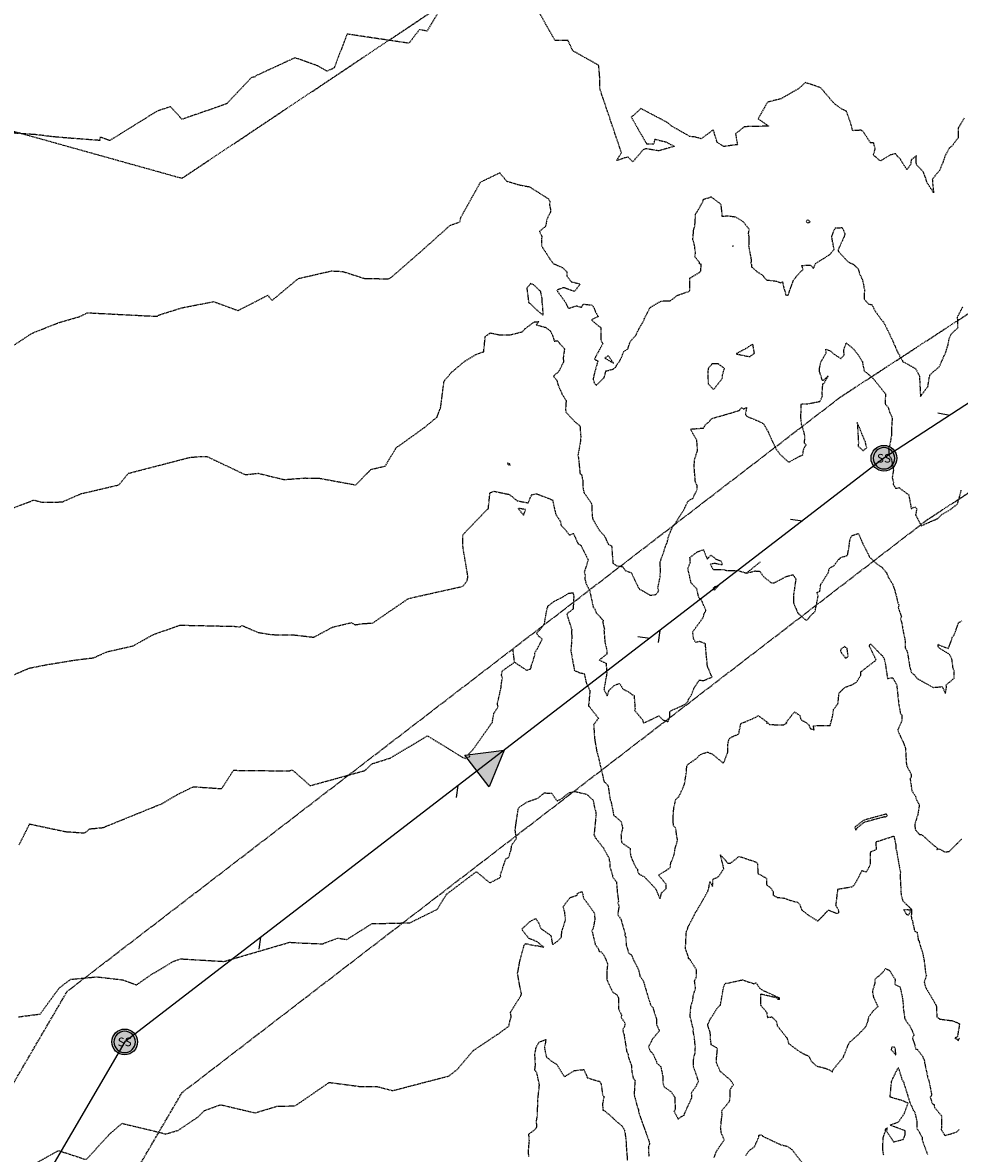
# Model space of a CAD drawing. Units: feet. Extents: x 2028458 to 2030912, y 13712247 to 13716932.
# Drawn here: x 2029661 to 2029880, y 13715269 to 13715532 of the extents above; entities that cross this region are included whole.
import ezdxf
from ezdxf.enums import TextEntityAlignment as Align

# ---------------------------------------------------------------- set-up
doc = ezdxf.new("R2010")
doc.units = ezdxf.units.FT
doc.header["$MEASUREMENT"] = 0
doc.linetypes.add('HIDDEN2', pattern=[0.1875, 0.125, -0.0625])
doc.linetypes.add('MP30004$0$HIDDEN', pattern=[0.375, 0.25, -0.125])
for name, color, linetype in [('CE-TOPO-MAJR', 37, 'HIDDEN2'), ('CE-TOPO-MINR', 39, 'HIDDEN2'), ('MP30004$0$CP-SSWR-ESMT-3M-4', 253, 'MP30004$0$HIDDEN'), ('MP30004$0$CP-SSWR-FLOW', 7, 'Continuous'), ('MP30004$0$CP-SSWR-FLOW-3M-4', 2, 'Continuous'), ('MP30004$0$CP-SSWR-LATL-3M-4', 3, 'Continuous'), ('MP30004$0$CP-SSWR-MHOL-3M-4', 1, 'Continuous'), ('MP30004$0$CP-SSWR-PIPE-08-3M-4', 6, 'Continuous'), ('MP30004$0$CP-STRM-ESMT-3M-4', 253, 'MP30004$0$HIDDEN')]:
    doc.layers.add(name, color=color, linetype=linetype)
doc.styles.add('MP30004$0$L60', font='Simplex.shx', dxfattribs={"height": 0.06})

# ---------------------------------------------------------------- blocks, each defined once
blk = doc.blocks.new('MP30004$0$SS FLOW 3M-4')
at = {"layer": 'MP30004$0$CP-SSWR-FLOW-3M-4'}
blk.add_hatch(color=256, dxfattribs=at).paths.add_polyline_path([(-0.1607, -0.0928), (0, 0), (-0.1607, 0.0928)])
at = {"layer": 'MP30004$0$CP-SSWR-FLOW-3M-4', "flags": 128}
blk.add_lwpolyline([(-0.1607, -0.0928), (0, 0), (-0.1607, 0.0928)], close=True, dxfattribs=at)
blk = doc.blocks.new('MP30004$0$SWR MH 3M-4')
at = {"layer": 'MP30004$0$CP-SSWR-MHOL-3M-4'}
h = blk.add_hatch(color=254, dxfattribs=at)
h.dxf.hatch_style = 1
edge = h.paths.add_edge_path()
edge.add_arc((0, 0), 3, 0, 360)
blk.add_circle((0, 0), 3, dxfattribs=at)
for start, end in [(90, 270), (270, 90)]:
    blk.add_arc((0, 0), 2.5, start, end, dxfattribs=at)
at = {"layer": 'MP30004$0$CP-SSWR-MHOL-3M-4', "style": 'MP30004$0$L60'}
blk.add_text('SS', height=2, dxfattribs=at).set_placement((0, 0), align=Align.MIDDLE_CENTER)

msp = doc.modelspace()

# ---------------------------------------------------------------- linework, layer by layer
at = {"layer": 'CE-TOPO-MAJR', "color": 37, "linetype": 'HIDDEN2', "lineweight": -3}
for points, elevation in [([(2029759.2, 13715536.58), (2029755.55, 13715530.52), (2029753.8, 13715530.86), (2029751.35, 13715527.68), (2029736.94, 13715529.82), (2029733.92, 13715521.93), (2029732.28, 13715521.17), (2029730.05, 13715522.44), (2029724.81, 13715524.3), (2029716.75, 13715520.59), (2029715.79, 13715520.14), (2029715.51, 13715519.84), (2029714.67, 13715519.7), (2029708.89, 13715513.58), (2029702.39, 13715511.31), (2029698.48, 13715509.98), (2029695.79, 13715512.91), (2029692.62, 13715511.84), (2029681.63, 13715505.01), (2029679.39, 13715505.81), (2029679.31, 13715505.04), (2029672.07, 13715505.58), (2029668.27, 13715505.91), (2029664.54, 13715506.38), (2029659.07, 13715506.75)], 970), ([(2029880.71, 13715510.22), (2029879.33, 13715507.99), (2029879.28, 13715505.61), (2029877.76, 13715503.63), (2029877.28, 13715503.33), (2029876.19, 13715501.35), (2029875.83, 13715500.18), (2029874.95, 13715498.01), (2029874.38, 13715497.41), (2029873.28, 13715495.94), (2029873.34, 13715495.01), (2029873.58, 13715492.86), (2029872.09, 13715495.16), (2029871.65, 13715496.52), (2029871.23, 13715497.67), (2029869.55, 13715499.42), (2029869.61, 13715499.56), (2029869.49, 13715500.02), (2029869.56, 13715501.49), (2029868.34, 13715500.51), (2029868.26, 13715499.46), (2029867.35, 13715498.22), (2029865.85, 13715500.65), (2029865, 13715501.5), (2029864.77, 13715501.96), (2029863.49, 13715501.64), (2029861.2, 13715500.26), (2029859.5, 13715501.67), (2029859.99, 13715503.02), (2029859.61, 13715504.51), (2029858.9, 13715504.45), (2029857.18, 13715507.1), (2029856.67, 13715507.42), (2029854.73, 13715507.32), (2029854.41, 13715508.61), (2029853.27, 13715511.86), (2029852.22, 13715512.35), (2029850.46, 13715513.58), (2029847.26, 13715517.34), (2029843.7, 13715518.53), (2029842.06, 13715517.07), (2029837.96, 13715514.72), (2029834.88, 13715513.96), (2029832.69, 13715510.1), (2029835.15, 13715508.37), (2029829.48, 13715508.24), (2029827.79, 13715506.86), (2029827.6, 13715506.75), (2029827.46, 13715506.47), (2029827.89, 13715504.06), (2029824.69, 13715503.63), (2029823.17, 13715504.59), (2029822.26, 13715507.52), (2029819.43, 13715505.43), (2029818.16, 13715505.8), (2029816.71, 13715506), (2029816.55, 13715506.13), (2029812.62, 13715508.33), (2029811.68, 13715509.15), (2029805.41, 13715512.46), (2029803.16, 13715510.47), (2029806.7, 13715504.28), (2029808.49, 13715504.24), (2029808.66, 13715505.34), (2029811.17, 13715504.71), (2029813.19, 13715503.66), (2029809.55, 13715502.62), (2029806.6, 13715503.1), (2029806, 13715502.96), (2029803.53, 13715500.09), (2029802.35, 13715501.21), (2029799.75, 13715500.35), (2029800.86, 13715502.2), (2029795.81, 13715517.13), (2029795.85, 13715519.15), (2029795.58, 13715522.53), (2029789.53, 13715525.93), (2029788.41, 13715528.31), (2029785.38, 13715528.33), (2029781.22, 13715535.71)], 970), ([(2029660.42, 13715300.87), (2029665.45, 13715301.52), (2029669.78, 13715307.45), (2029671.03, 13715308.48), (2029672.56, 13715309.6), (2029678.68, 13715310.18), (2029684.64, 13715309.49), (2029687.89, 13715308.31), (2029691.33, 13715310.7), (2029696.53, 13715313.82), (2029698.18, 13715314.37), (2029708.27, 13715313.77), (2029723.57, 13715318.24), (2029725.39, 13715318.11), (2029731.24, 13715317.86), (2029734.77, 13715319.21), (2029736.89, 13715318.88), (2029742.73, 13715322.57), (2029751.58, 13715322.77), (2029757.96, 13715325.93), (2029760.11, 13715329.42), (2029767.05, 13715334.68), (2029770.19, 13715332.08), (2029772.58, 13715333.31), (2029772.73, 13715333.57), (2029772.67, 13715333.85), (2029772.72, 13715334.09), (2029773.89, 13715337.59), (2029773.94, 13715337.7), (2029774.58, 13715337.99), (2029775.15, 13715339.8), (2029775.31, 13715340.92), (2029776.4, 13715342.41), (2029776.09, 13715344.41), (2029776.32, 13715345.93), (2029776.51, 13715347.25), (2029776.85, 13715349.44), (2029777.12, 13715349.75), (2029778.89, 13715350.92), (2029781.43, 13715351.84), (2029782.89, 13715353.02), (2029784.58, 13715352.99), (2029785.85, 13715351.16), (2029786.95, 13715351.69), (2029788.01, 13715352.61), (2029788.79, 13715353.09), (2029789.95, 13715353.38), (2029792.65, 13715352.74), (2029793.07, 13715352.47), (2029793.48, 13715352.05), (2029794.26, 13715351.36), (2029794.51, 13715350), (2029794.87, 13715348.54), (2029794.94, 13715348.07), (2029794.52, 13715343.75), (2029794.45, 13715343.29), (2029794.55, 13715343.1), (2029794.75, 13715342.59), (2029794.9, 13715342.46), (2029794.95, 13715342.44), (2029796.64, 13715340.2), (2029797.96, 13715337.85), (2029797.99, 13715337.2), (2029798.12, 13715337.07), (2029798.12, 13715335.96), (2029798.78, 13715333.76), (2029798.76, 13715333.55), (2029798.88, 13715333.36), (2029799.69, 13715332.31), (2029799.93, 13715329.47), (2029800.18, 13715327.73), (2029800.03, 13715327.36), (2029800.3, 13715326.74), (2029799.98, 13715324.67), (2029800.71, 13715323.65), (2029801.7, 13715320.25), (2029801.67, 13715319.83), (2029801.9, 13715319.36), (2029801.89, 13715318.81), (2029801.99, 13715317.55), (2029802.56, 13715315.67), (2029803.16, 13715315.34), (2029803.57, 13715314.33), (2029804.79, 13715311.94), (2029805.18, 13715310.36), (2029805.94, 13715309.23), (2029807.25, 13715304.87), (2029807.48, 13715304.17), (2029807.6, 13715303.74), (2029808.22, 13715302.94), (2029808.38, 13715302.32), (2029808.99, 13715300.37), (2029809.06, 13715299.01), (2029809.27, 13715298.59), (2029809.7, 13715297.61), (2029807.98, 13715295.55), (2029807.53, 13715294.53), (2029807.14, 13715293.88), (2029807.57, 13715292.86), (2029808.1, 13715292.42), (2029809.04, 13715290.4), (2029809.03, 13715290.14), (2029810.01, 13715289.28), (2029810.5, 13715286.94), (2029810.53, 13715285.39), (2029810.78, 13715284.54), (2029812.47, 13715283.38), (2029813.27, 13715282.11), (2029813.39, 13715279.21), (2029813.1, 13715278.93), (2029814.07, 13715277.06), (2029814.82, 13715277.61), (2029815.49, 13715277.96), (2029815.57, 13715278.32), (2029815.67, 13715278.57), (2029817.29, 13715282.11), (2029817.26, 13715282.68), (2029817.16, 13715283.15), (2029818.25, 13715284.7), (2029818.83, 13715285.87), (2029818.48, 13715286.88), (2029817.6, 13715289.34), (2029817.71, 13715291.46), (2029818.02, 13715292.38), (2029818.08, 13715293.78), (2029817.84, 13715296.11), (2029817.57, 13715297.58), (2029817.61, 13715297.97), (2029816.87, 13715300.94), (2029816.86, 13715301.04), (2029816.86, 13715301.12), (2029817.04, 13715303.27), (2029817.49, 13715304.8), (2029817.59, 13715305.77), (2029818.12, 13715307.54), (2029817.89, 13715309.23), (2029818.3, 13715310.09), (2029818.38, 13715311.77), (2029816.77, 13715314.26), (2029816.51, 13715314.47), (2029816.49, 13715314.76), (2029815.77, 13715316.78), (2029815.99, 13715320.68), (2029816.27, 13715321.33), (2029816.42, 13715321.89), (2029817.6, 13715324.1), (2029818.12, 13715325.22), (2029818.36, 13715325.47), (2029818.45, 13715325.65), (2029820.45, 13715329.17), (2029820.96, 13715330.08), (2029821.26, 13715331.09), (2029821.46, 13715332.42), (2029822.09, 13715331.24), (2029822.19, 13715332.93), (2029823.42, 13715333.48), (2029823.99, 13715334.3), (2029824.72, 13715335.39), (2029823.92, 13715338.59), (2029825.67, 13715336.67), (2029826.24, 13715336.64), (2029828.27, 13715338.24), (2029830.38, 13715337.55), (2029832.25, 13715336.91), (2029832.54, 13715336.51), (2029832.67, 13715334.23), (2029834.63, 13715333.18), (2029834.68, 13715331.59), (2029835.68, 13715330.87), (2029836.18, 13715330.03), (2029836.17, 13715329.5), (2029836.17, 13715329.22), (2029837.15, 13715328.68), (2029838.77, 13715328.53), (2029840.88, 13715327.78), (2029841.85, 13715327.58), (2029842.4, 13715326.97), (2029842.84, 13715325.8), (2029844.48, 13715324.48), (2029846.64, 13715323.19), (2029849.1, 13715325.75), (2029850.95, 13715324.96), (2029851.49, 13715325.1), (2029851.5, 13715325.59), (2029850.84, 13715326.82), (2029851.3, 13715330.63), (2029854.55, 13715331.16), (2029855.03, 13715331.48), (2029855.73, 13715332.63), (2029856.88, 13715334.93), (2029857.87, 13715334.65), (2029858.27, 13715335.18), (2029858.9, 13715336.46), (2029858.89, 13715338.47), (2029858.93, 13715339.32), (2029860.28, 13715339.89), (2029860.17, 13715341.67), (2029860.89, 13715341.86), (2029864.32, 13715342.99), (2029864.77, 13715340.97), (2029864.8, 13715340.01), (2029864.92, 13715339.65), (2029865.78, 13715334.76), (2029865.93, 13715334.5), (2029865.74, 13715333.89), (2029865.78, 13715333.77), (2029866, 13715329.38), (2029866.09, 13715328.98), (2029866.41, 13715327.86), (2029868.39, 13715325.95), (2029868.45, 13715325.82), (2029868.47, 13715325.76), (2029868.36, 13715324.27), (2029868.44, 13715323.73), (2029868.58, 13715323.42), (2029869.15, 13715320.82), (2029869.72, 13715320.59), (2029870.02, 13715318.76), (2029870.16, 13715318.62), (2029870.6, 13715316.93), (2029871.03, 13715315.81), (2029871.42, 13715313.61), (2029871.66, 13715311.42), (2029871.89, 13715310.4), (2029871.36, 13715308.96), (2029871.82, 13715307.51), (2029872.71, 13715306.1), (2029874.08, 13715303.68), (2029874.24, 13715303.25), (2029874.33, 13715300.84), (2029874.99, 13715300.35), (2029876.85, 13715300.1), (2029878.02, 13715299.95), (2029879.63, 13715299.26), (2029879.12, 13715296.24), (2029878.51, 13715295.9), (2029879.15, 13715295.64), (2029879.3, 13715295.27), (2029879.52, 13715295.84), (2029879.66, 13715295.89)], 975)]:
    msp.add_lwpolyline(points, dxfattribs=dict(at, elevation=elevation))
at = {"layer": 'CE-TOPO-MAJR', "color": 37, "linetype": 'HIDDEN2', "lineweight": -3, "elevation": 975}
for points in [[(2029862.72, 13715347.93), (2029862.59, 13715348.09), (2029862.36, 13715348.05), (2029857.37, 13715346.68), (2029857.19, 13715346.6), (2029855.39, 13715345.17), (2029855.27, 13715345.09), (2029855.25, 13715344.94), (2029855.48, 13715344.38), (2029855.78, 13715344.89), (2029857.49, 13715346.25), (2029862.21, 13715347.55), (2029862.25, 13715347.38), (2029862.82, 13715347.73), (2029862.72, 13715347.93)], [(2029866.58, 13715325.84), (2029867.22, 13715324.79), (2029867.74, 13715324.56), (2029868.33, 13715325.7), (2029866.58, 13715325.84)]]:
    msp.add_lwpolyline(points, close=True, dxfattribs=at)
at = {"layer": 'CE-TOPO-MINR', "color": 39, "linetype": 'HIDDEN2', "lineweight": -3}
for points, elevation in [([(2029656.07, 13715455.19), (2029663.56, 13715460.13), (2029669.84, 13715462.63), (2029674.68, 13715464.02), (2029676.45, 13715464.9), (2029691.8, 13715464.11), (2029692.79, 13715464.13), (2029692.97, 13715464.33), (2029698.04, 13715465.93), (2029698.77, 13715466.12), (2029705.81, 13715467.49), (2029711.54, 13715465.41), (2029718.46, 13715468.98), (2029719.47, 13715467.77), (2029725.59, 13715472.88), (2029733.29, 13715474.64), (2029735.93, 13715474.52), (2029741.04, 13715472.87), (2029746.64, 13715472.82), (2029747.21, 13715473.12), (2029754.59, 13715479.56), (2029760.97, 13715485.29), (2029763.3, 13715486.07), (2029763.35, 13715486.93), (2029768.02, 13715495.3), (2029768.96, 13715495.8), (2029772.49, 13715497.5), (2029774.09, 13715495.58), (2029777.13, 13715494.67), (2029779.43, 13715494.25), (2029783.84, 13715491.43), (2029784.18, 13715490.9), (2029784.09, 13715489.99), (2029784.35, 13715488.9), (2029784.29, 13715488.28), (2029783.49, 13715486.71), (2029783.18, 13715485.01), (2029781.74, 13715483.84), (2029782.3, 13715482.73), (2029782.2, 13715481.65), (2029782.26, 13715480.49), (2029782.57, 13715479.98), (2029784.08, 13715477.6), (2029784.81, 13715476.59), (2029784.94, 13715476.39), (2029787.09, 13715475.43), (2029788.14, 13715474.44), (2029788.1, 13715473.52), (2029789.16, 13715472.12), (2029789.52, 13715472.05), (2029791.26, 13715471.59), (2029789.91, 13715469.85), (2029787.4, 13715470.74), (2029786.21, 13715470.34), (2029785.84, 13715470.16), (2029785.99, 13715469.84), (2029786.04, 13715469.78), (2029787.93, 13715467.18), (2029788.36, 13715466.09), (2029788.62, 13715465.95), (2029790.39, 13715466.51), (2029791.56, 13715466.17), (2029791.99, 13715466.92), (2029794.06, 13715466.69), (2029794.6, 13715465.77), (2029794.73, 13715465.23), (2029795.45, 13715464.04), (2029793.88, 13715463.26), (2029795.63, 13715461.7), (2029796.09, 13715461.46), (2029796.03, 13715458.59), (2029796.5, 13715457.7), (2029794.78, 13715454.52), (2029794.74, 13715454.39), (2029794.57, 13715454.06), (2029795.36, 13715453.7), (2029794.49, 13715450.54), (2029794.25, 13715449.41), (2029794.53, 13715448.56), (2029795, 13715448), (2029796.82, 13715449.76), (2029797.25, 13715451.34), (2029798.93, 13715451.76), (2029799.65, 13715452.33), (2029799.69, 13715452.66), (2029800.52, 13715453.74), (2029801.43, 13715455.88), (2029802.36, 13715456.47), (2029802.89, 13715458.2), (2029804.19, 13715459.61), (2029804.88, 13715461.07), (2029806.05, 13715463.01), (2029806.15, 13715463.52), (2029806.16, 13715463.57), (2029806.22, 13715463.59), (2029807.54, 13715466.12), (2029810.09, 13715467.63), (2029811.74, 13715467.66), (2029812.12, 13715467.64), (2029813.45, 13715468.58), (2029813.73, 13715468.9), (2029816.08, 13715469.72), (2029816.48, 13715469.78), (2029816.75, 13715469.97), (2029816.8, 13715470.14), (2029816.78, 13715472.97), (2029818.92, 13715474.22), (2029819.32, 13715474.63), (2029819.47, 13715476.12), (2029819.04, 13715476.26), (2029819.02, 13715476.64), (2029817.98, 13715477.93), (2029818.11, 13715478.78), (2029817.89, 13715480.62), (2029817.49, 13715481.96), (2029817.7, 13715484.33), (2029817.95, 13715485.05), (2029818.15, 13715488.03), (2029818.47, 13715488.4), (2029819.83, 13715490.78), (2029819.99, 13715491.36), (2029821.58, 13715491.81), (2029821.63, 13715491.98), (2029823.98, 13715490.21), (2029824.24, 13715487.97), (2029824.26, 13715487.39), (2029824.69, 13715487.4), (2029825.63, 13715487.5), (2029827.36, 13715487.26), (2029829.16, 13715486.19), (2029830.58, 13715484.38), (2029830.39, 13715483.39), (2029830.55, 13715482.39), (2029830.49, 13715480.47), (2029831.09, 13715477.11), (2029831.01, 13715476.45), (2029831.15, 13715476.13), (2029831.19, 13715475.56), (2029832.36, 13715474.54), (2029833.69, 13715473.65), (2029834.67, 13715472.53), (2029836.91, 13715472.28), (2029837.92, 13715471.9), (2029838.37, 13715472.09), (2029838.69, 13715470.63), (2029839.05, 13715469.57), (2029839.03, 13715469.15), (2029839.68, 13715468.92), (2029839.86, 13715469.53), (2029839.91, 13715469.65), (2029841, 13715472.64), (2029842.54, 13715474.4), (2029843.17, 13715474.97), (2029842.88, 13715475.92), (2029844.88, 13715476.01), (2029845.59, 13715475.22), (2029846.07, 13715476.37), (2029846.62, 13715476.7), (2029849.38, 13715478.44), (2029850.4, 13715479.69), (2029849.84, 13715482.61), (2029850.36, 13715484.01), (2029850.7, 13715484.65), (2029852.31, 13715484.75), (2029852.91, 13715483.27), (2029852.78, 13715482.73), (2029851.35, 13715479.56), (2029851.38, 13715479.25), (2029853.64, 13715476.75), (2029854.95, 13715476.17), (2029856.02, 13715475.08), (2029856.33, 13715474), (2029857.01, 13715472.56), (2029857.5, 13715470.1), (2029857.37, 13715468.89), (2029857.45, 13715467.96), (2029858.51, 13715466.88), (2029859.2, 13715466.83), (2029859.88, 13715465.4), (2029861.39, 13715463.34), (2029861.78, 13715462.85), (2029861.92, 13715462.79), (2029862.1, 13715462.38), (2029863.54, 13715459.45), (2029864.16, 13715458.11), (2029865.32, 13715455.4), (2029865.63, 13715455.12), (2029865.64, 13715454.8), (2029866.31, 13715453.77), (2029866.35, 13715453.63), (2029866.44, 13715453.49), (2029866.84, 13715453.29), (2029869.37, 13715451.89), (2029870.3, 13715450.13), (2029870.31, 13715449.56), (2029870.52, 13715445.41), (2029872.26, 13715447.75), (2029872.58, 13715449.8), (2029872.7, 13715450.25), (2029872.74, 13715450.44), (2029874.93, 13715452.37), (2029876.53, 13715455.97), (2029876.83, 13715457.09), (2029876.96, 13715457.44), (2029877.22, 13715458.86), (2029877.65, 13715459.93), (2029879.27, 13715461.45), (2029879.17, 13715463.76), (2029879.18, 13715463.95), (2029880.42, 13715466.39)], 971), ([(2029653.8, 13715417.38), (2029663.95, 13715421.26), (2029665.98, 13715420.75), (2029670.57, 13715420.82), (2029674.99, 13715422.75), (2029683.79, 13715424.8), (2029685.99, 13715427.49), (2029700.28, 13715431.2), (2029702.87, 13715431.42), (2029704.29, 13715431.41), (2029713.21, 13715427.19), (2029716.23, 13715427.5), (2029722.28, 13715426.03), (2029725.33, 13715426.27), (2029727.11, 13715426.4), (2029730.24, 13715426.39), (2029738.99, 13715424.78), (2029742.49, 13715428.39), (2029745.83, 13715429.18), (2029748.33, 13715433.35), (2029748.58, 13715433.66), (2029748.96, 13715433.84), (2029754.92, 13715438.13), (2029757.9, 13715440.6), (2029758.74, 13715442.8), (2029759.53, 13715448.95), (2029761.21, 13715450.95), (2029764.18, 13715453.48), (2029766.82, 13715455.1), (2029768.78, 13715455.81), (2029769.13, 13715459.39), (2029770.31, 13715460.2), (2029772.54, 13715459.73), (2029774.75, 13715459.72), (2029777.71, 13715460.45), (2029778.36, 13715461.13), (2029779.87, 13715462.28), (2029780.56, 13715462.77), (2029781.63, 13715462.85), (2029781, 13715462.08), (2029783.11, 13715461.51), (2029784.29, 13715460.68), (2029784.81, 13715459.6), (2029785.2, 13715458.3), (2029785.93, 13715458.36), (2029787.59, 13715456.53), (2029787.29, 13715454.36), (2029787.37, 13715453.42), (2029786.21, 13715451.14), (2029785, 13715450.17), (2029785.8, 13715449.14), (2029785.98, 13715448.46), (2029786.08, 13715448.09), (2029787.05, 13715445.89), (2029787.97, 13715444.42), (2029787.82, 13715442.23), (2029787.95, 13715441.98), (2029787.93, 13715441.76), (2029789.94, 13715439.57), (2029791.19, 13715438.52), (2029791.38, 13715435.93), (2029791.32, 13715435.1), (2029790.83, 13715432.28), (2029790.72, 13715431.74), (2029790.88, 13715430.8), (2029791.2, 13715427.41), (2029791.56, 13715427.18), (2029791.89, 13715425.56), (2029791.85, 13715424.38), (2029792.09, 13715423.14), (2029792.1, 13715423.1), (2029792.12, 13715423.03), (2029792.16, 13715422.98), (2029793.92, 13715420.41), (2029794.03, 13715417.64), (2029794.11, 13715417.12), (2029794.2, 13715416.79), (2029795.7, 13715414.25), (2029796.83, 13715413), (2029797.02, 13715412.68), (2029797.36, 13715411.88), (2029797.84, 13715410.89), (2029798.57, 13715410.59), (2029798.86, 13715406.66), (2029798.88, 13715406.61), (2029798.87, 13715406.55), (2029798.98, 13715406.48), (2029799.69, 13715405.97), (2029801.14, 13715405.76), (2029801.74, 13715404.82), (2029803.15, 13715404.32), (2029804.78, 13715400.93), (2029804.96, 13715400.69), (2029805.13, 13715400.43), (2029805.8, 13715400.15), (2029807.4, 13715399.17), (2029807.62, 13715399.08), (2029808.9, 13715399.27), (2029809.55, 13715400.12), (2029809.33, 13715400.72), (2029809.4, 13715400.99), (2029809.87, 13715403.37), (2029809.96, 13715405.2), (2029809.85, 13715406.66), (2029810, 13715407.18), (2029811.34, 13715411.05), (2029811.56, 13715411.46), (2029811.76, 13715412.54), (2029812.23, 13715413.76), (2029812.85, 13715415.19), (2029813.06, 13715415.34), (2029815.41, 13715419), (2029816.33, 13715420.94), (2029816.52, 13715421.1), (2029816.95, 13715421.42), (2029817.5, 13715421.64), (2029817.74, 13715422.21), (2029818.47, 13715423.62), (2029818.48, 13715424.69), (2029818.09, 13715425.45), (2029817.8, 13715428.96), (2029817.89, 13715430.75), (2029818.61, 13715432.8), (2029818.42, 13715435.21), (2029816.92, 13715437.8), (2029820, 13715438.04), (2029820.4, 13715438.77), (2029821.47, 13715439.68), (2029821.53, 13715439.9), (2029821.77, 13715440.07), (2029821.99, 13715440.3), (2029824.81, 13715441.08), (2029825.13, 13715441.17), (2029828.32, 13715442.16), (2029828.85, 13715442.78), (2029829.33, 13715442.49), (2029830, 13715442.79), (2029829.72, 13715441.22), (2029829.95, 13715440.92), (2029830.31, 13715440.66), (2029832.86, 13715439.63), (2029833.99, 13715439.01), (2029835.01, 13715437.17), (2029836.07, 13715434.85), (2029836.95, 13715433.05), (2029837.93, 13715431.78), (2029839.85, 13715430.07), (2029842.23, 13715431.42), (2029843.06, 13715431.71), (2029843.29, 13715433.01), (2029843.55, 13715433.61), (2029843.88, 13715434.13), (2029843.49, 13715434.54), (2029843.62, 13715436.12), (2029843.36, 13715437.17), (2029842.79, 13715439.01), (2029842.67, 13715440.46), (2029842.73, 13715443.64), (2029844.13, 13715443.66), (2029847.1, 13715444.25), (2029847.7, 13715445.48), (2029847.59, 13715446.16), (2029847.79, 13715448.37), (2029848.03, 13715448.43), (2029849.05, 13715450.18), (2029847.7, 13715449.03), (2029847.02, 13715451.17), (2029847, 13715451.95), (2029847.31, 13715453.47), (2029847.44, 13715453.66), (2029847.73, 13715454.1), (2029848.58, 13715455.63), (2029848.46, 13715456.38), (2029849.61, 13715455.96), (2029850.39, 13715455.27), (2029851.98, 13715454.2), (2029852.72, 13715455.06), (2029852.68, 13715456.41), (2029853.21, 13715457.88), (2029854.91, 13715456.47), (2029855.94, 13715455.21), (2029856.98, 13715453.52), (2029857.16, 13715452.42), (2029857.4, 13715451.38), (2029858.3, 13715450.63), (2029859.65, 13715449.4), (2029862.23, 13715446.18), (2029862.37, 13715445.92), (2029862.26, 13715443.73), (2029863.01, 13715442.81), (2029863.35, 13715441.64), (2029863.85, 13715440.66), (2029863.93, 13715440.45), (2029863.74, 13715437.36), (2029863.79, 13715436.45), (2029863.32, 13715433.86), (2029863.08, 13715433.3), (2029863.2, 13715431.65), (2029863.72, 13715430.9), (2029864.22, 13715428.27), (2029863.93, 13715426.48), (2029864.23, 13715425.45), (2029864.17, 13715424.94), (2029864.7, 13715424.06), (2029865.25, 13715424.02), (2029865.51, 13715424.15), (2029867.78, 13715422.49), (2029868.37, 13715419.26), (2029869.23, 13715419.68), (2029869.67, 13715419.23), (2029869.38, 13715417.81), (2029870.7, 13715415.28), (2029874.67, 13715417.01), (2029875.5, 13715417.88), (2029877.57, 13715419.1), (2029879.16, 13715420.37), (2029880.04, 13715423.56)], 972), ([(2029658.34, 13715380.14), (2029662.85, 13715382.09), (2029666.9, 13715382.9), (2029673.54, 13715383.99), (2029677.88, 13715384.51), (2029681.03, 13715385.92), (2029687.14, 13715387.31), (2029691.71, 13715389.89), (2029698.01, 13715392.12), (2029710.8, 13715391.84), (2029711.96, 13715391.68), (2029712.48, 13715392.03), (2029716.19, 13715390.43), (2029719.38, 13715389.91), (2029724.79, 13715389.82), (2029729.18, 13715389.3), (2029733.58, 13715391.66), (2029737.96, 13715392.71), (2029738.79, 13715392.21), (2029740.81, 13715392.5), (2029742.88, 13715392.6), (2029751.17, 13715398.27), (2029751.72, 13715398.44), (2029763.94, 13715401.17), (2029765, 13715402.6), (2029764.89, 13715402.98), (2029765.08, 13715403.06), (2029765.1, 13715403.43), (2029763.95, 13715410.2), (2029763.89, 13715413.17), (2029769.85, 13715419.32), (2029770.24, 13715422.99), (2029771.23, 13715423.3), (2029774.39, 13715422.64), (2029774.52, 13715422.64), (2029774.74, 13715422.56), (2029776.56, 13715421.09), (2029779.13, 13715420.61), (2029779.92, 13715422.49), (2029781.07, 13715422.74), (2029784.79, 13715421.28), (2029785.55, 13715417.96), (2029786.64, 13715416.28), (2029786.79, 13715415.37), (2029787.89, 13715414.21), (2029788.72, 13715413.1), (2029789.68, 13715413.48), (2029790.73, 13715411.12), (2029791.44, 13715410.65), (2029793.1, 13715407.34), (2029793, 13715406.95), (2029792.18, 13715404.46), (2029792.39, 13715403.78), (2029792.34, 13715402.86), (2029792.68, 13715401.6), (2029793.18, 13715400.73), (2029793.39, 13715400.33), (2029793.46, 13715400.12), (2029794.27, 13715396.33), (2029794.66, 13715395.83), (2029795.02, 13715394.94), (2029796.58, 13715393.26), (2029796.51, 13715392.68), (2029796.76, 13715391.7), (2029796.9, 13715391.2), (2029796.79, 13715390.86), (2029797, 13715388.13), (2029797.46, 13715386.31), (2029797.43, 13715385.37), (2029795.66, 13715383.96), (2029797.29, 13715383.25), (2029797.43, 13715380.9), (2029797.24, 13715379.69), (2029796.78, 13715377.26), (2029796.99, 13715376.74), (2029797.55, 13715375.62), (2029798, 13715377), (2029799.38, 13715378.2), (2029800.42, 13715378.52), (2029801.23, 13715377.21), (2029802.47, 13715376.59), (2029803.31, 13715375.97), (2029803.79, 13715375.71), (2029804.04, 13715372.68), (2029803.91, 13715372.25), (2029805.69, 13715370.19), (2029805.98, 13715369.35), (2029806.65, 13715369.58), (2029806.85, 13715369.68), (2029809.53, 13715370.96), (2029810.48, 13715370.09), (2029811.73, 13715369.6), (2029812.14, 13715370.72), (2029812.11, 13715371.94), (2029812.42, 13715372.19), (2029815.72, 13715373.67), (2029816.44, 13715374.51), (2029816.47, 13715374.88), (2029817.01, 13715375.56), (2029817.8, 13715377.51), (2029818.99, 13715379.31), (2029819.92, 13715379.21), (2029821.97, 13715379.98), (2029820.88, 13715382.58), (2029820.67, 13715384.91), (2029820.51, 13715386.42), (2029820.45, 13715387.65), (2029820.47, 13715387.75), (2029819.06, 13715388.33), (2029818.16, 13715388.07), (2029817.63, 13715389), (2029817.57, 13715389.79), (2029817.47, 13715390.58), (2029819.84, 13715393.82), (2029820.16, 13715394.8), (2029820.53, 13715395.55), (2029819.71, 13715397.48), (2029819.42, 13715398.07), (2029818.92, 13715398.47), (2029818.77, 13715398.99), (2029818.42, 13715400.57), (2029817.11, 13715401.92), (2029816.33, 13715405.27), (2029816.92, 13715406.9), (2029816.81, 13715407.9), (2029818.63, 13715409.24), (2029819.97, 13715409.7), (2029820.84, 13715407.51), (2029821.73, 13715408.41), (2029822.88, 13715407.52), (2029824.11, 13715407.03), (2029824.32, 13715406.13), (2029822.59, 13715406.49), (2029821.56, 13715406.32), (2029822.2, 13715405.11), (2029824.47, 13715405.12), (2029825.46, 13715404.83), (2029827.82, 13715404.88), (2029830, 13715404.24)], 973), ([(2029833.14, 13715406.81), (2029830, 13715404.24), (2029831.96, 13715404.74), (2029833.06, 13715404.67), (2029834.04, 13715403.34), (2029835.79, 13715401.96), (2029836.37, 13715401.95), (2029839.28, 13715403.47), (2029840.82, 13715403.88), (2029841.23, 13715403.22), (2029841.49, 13715402.94), (2029840.94, 13715399.13), (2029840.92, 13715397.33), (2029841.91, 13715395), (2029842.25, 13715394.64), (2029843.95, 13715393.19), (2029845.3, 13715394.69), (2029845.97, 13715395.28), (2029846.67, 13715398.86), (2029846.45, 13715399.78), (2029846.68, 13715399.81), (2029847.07, 13715399.97), (2029847.28, 13715401.57), (2029849.1, 13715404.44), (2029849.2, 13715405.04), (2029849.33, 13715405.31), (2029849.68, 13715405.63), (2029850.3, 13715405.86), (2029851.44, 13715407.46), (2029851.8, 13715407.58), (2029851.83, 13715407.82), (2029853.53, 13715408.39), (2029853.92, 13715410.53), (2029854.03, 13715411.62), (2029854.28, 13715412.57), (2029854.57, 13715413), (2029856.09, 13715413.48), (2029856.32, 13715412.95), (2029856.67, 13715412.01), (2029857, 13715411.27), (2029858.49, 13715408.38), (2029858.56, 13715408.1), (2029858.67, 13715407.95), (2029860.52, 13715406.26), (2029861.56, 13715405.59), (2029862.2, 13715404.8), (2029862.57, 13715404.35), (2029863.07, 13715403.18), (2029864.01, 13715401.74), (2029864.52, 13715400.23), (2029864.69, 13715399.57), (2029864.76, 13715399.41), (2029865.26, 13715397.24), (2029865.5, 13715396.79), (2029865.33, 13715396.21), (2029866.07, 13715394.11), (2029865.88, 13715393.52), (2029866.16, 13715392.66), (2029866.35, 13715391.43), (2029866.78, 13715389.28), (2029866.95, 13715388.31), (2029866.98, 13715386.8), (2029867.37, 13715386.1), (2029867.48, 13715385.76), (2029867.97, 13715382.7), (2029867.99, 13715382.51), (2029868.41, 13715381.05), (2029869.19, 13715380.47), (2029869.73, 13715379.71), (2029873.46, 13715377.6), (2029875.59, 13715377.79), (2029876.34, 13715376.18), (2029876.59, 13715377.54), (2029876.53, 13715378.21), (2029878.38, 13715379.75), (2029878.34, 13715381.06), (2029878.43, 13715381.24), (2029878.11, 13715382.11), (2029877.86, 13715384.14), (2029877.29, 13715385.29), (2029875.02, 13715386.69), (2029874.62, 13715387.08), (2029874.56, 13715387.13), (2029874.61, 13715387.23), (2029874.64, 13715387.67), (2029874.94, 13715387.45), (2029877.03, 13715386.67), (2029877.57, 13715388.09), (2029877.93, 13715389.27), (2029878.38, 13715389.89), (2029878.81, 13715391.05), (2029879.44, 13715392.74), (2029880.2, 13715393.13)], 973), ([(2029775.96, 13715383.48), (2029778.76, 13715381.61), (2029779.74, 13715381.98), (2029779.94, 13715382.88), (2029780.65, 13715385.03), (2029780.69, 13715385.44), (2029780.7, 13715385.67), (2029781.29, 13715386.7), (2029782.42, 13715388.86), (2029781.5, 13715389.61), (2029781.08, 13715390.25), (2029781.96, 13715391.12), (2029782.75, 13715392.25), (2029782.93, 13715392.48), (2029783.56, 13715396.11), (2029783.68, 13715396.26), (2029783.71, 13715396.53), (2029785.26, 13715397.72), (2029787.01, 13715398.58), (2029788.64, 13715399.56), (2029789.58, 13715399.67), (2029789.67, 13715399.13), (2029789.74, 13715398.77), (2029789.61, 13715395.87), (2029788.12, 13715394.75), (2029788.53, 13715393.34), (2029789.28, 13715391.08), (2029789.19, 13715390.09), (2029789.29, 13715389.85), (2029789.33, 13715389.69), (2029789.1, 13715386.36), (2029789.04, 13715386.23), (2029789.75, 13715382.39), (2029789.9, 13715381.55), (2029791.19, 13715381.02), (2029792.17, 13715380.81), (2029792.68, 13715378.57), (2029793.51, 13715376.88), (2029793.25, 13715373.89), (2029793.15, 13715373.42), (2029793.16, 13715373.26), (2029793.4, 13715373.12), (2029795.5, 13715370.42), (2029794.63, 13715369.26), (2029794.38, 13715368.98), (2029794.56, 13715366.22), (2029794.66, 13715365.21), (2029795.07, 13715362.88), (2029795.14, 13715362.69), (2029795.15, 13715362.62), (2029795.76, 13715360.18), (2029795.93, 13715359.41), (2029796.79, 13715355.68), (2029797.67, 13715354.79), (2029797.79, 13715354.39), (2029798.21, 13715351.47), (2029798.44, 13715350.99), (2029798.49, 13715350.69), (2029799.07, 13715347.74), (2029799.55, 13715347.44), (2029800.8, 13715346.3), (2029801.12, 13715344.85), (2029800.75, 13715343.24), (2029800.84, 13715341.78), (2029800.91, 13715341.45), (2029802.89, 13715340.08), (2029802.94, 13715338.54), (2029803.38, 13715337.42), (2029804.15, 13715335.77), (2029804.62, 13715335.22), (2029804.59, 13715334.88), (2029804.93, 13715334.16), (2029806.22, 13715333.46), (2029808.83, 13715330.68), (2029809.4, 13715329.34), (2029809.86, 13715328.35), (2029810.22, 13715329.76), (2029811.28, 13715330.77), (2029811.25, 13715331.74), (2029809.5, 13715333.91), (2029811.28, 13715334.99), (2029812.24, 13715335.64), (2029812.35, 13715336.67), (2029813.14, 13715338.68), (2029813.37, 13715340.12), (2029813.86, 13715341.63), (2029813.94, 13715342.22), (2029813.79, 13715342.7), (2029813.51, 13715344.77), (2029812.98, 13715345.33), (2029812.88, 13715347.09), (2029813.05, 13715349.42), (2029813.51, 13715351.48), (2029814.25, 13715352.15), (2029815.54, 13715355), (2029815.95, 13715357.54), (2029816.09, 13715359.3), (2029816.29, 13715359.63), (2029818.34, 13715361.05), (2029818.98, 13715361.78), (2029819.65, 13715362.15), (2029820.91, 13715362.55), (2029822.08, 13715362.06), (2029822.38, 13715361.79), (2029824.62, 13715359.93), (2029825.66, 13715362.54), (2029825.61, 13715364.38), (2029825.89, 13715365.38), (2029825.95, 13715365.64), (2029826.56, 13715366.06), (2029828.18, 13715366.77), (2029828.67, 13715369.11), (2029828.76, 13715369.22), (2029828.89, 13715369.35), (2029829.42, 13715369.48), (2029832.2, 13715370.67), (2029832.71, 13715371.05), (2029834.78, 13715369.54), (2029834.64, 13715369.2), (2029834.96, 13715369.37), (2029835.33, 13715368.96), (2029838.57, 13715368.87), (2029839.09, 13715369.11), (2029839.43, 13715369.3), (2029839.22, 13715369.46), (2029840.22, 13715370.73), (2029841.18, 13715371.9), (2029842.39, 13715371.09), (2029842.62, 13715370.21), (2029842.74, 13715370.04), (2029843.87, 13715369.43), (2029844.49, 13715368.91), (2029844.86, 13715368.04), (2029845.74, 13715367.68), (2029845.59, 13715368.66), (2029846.87, 13715368.73), (2029849.5, 13715368.75), (2029850.13, 13715371.22), (2029850.24, 13715372.41), (2029850.28, 13715372.5), (2029851.19, 13715373.68), (2029851.32, 13715374), (2029851.55, 13715376.3), (2029852.9, 13715377.59), (2029854.54, 13715378.2), (2029854.95, 13715378.44), (2029855.64, 13715378.86), (2029856.59, 13715380.43), (2029856.6, 13715381.21), (2029860.2, 13715383.98), (2029858.62, 13715387.24), (2029858.77, 13715387.58), (2029858.84, 13715387.74), (2029858.94, 13715387.68), (2029859.08, 13715387.52), (2029861.66, 13715384.97), (2029862.06, 13715384.27), (2029862.26, 13715383.51), (2029862.84, 13715379.69), (2029863.71, 13715379.84), (2029864.08, 13715379.83), (2029865, 13715378.16), (2029865.04, 13715377.59), (2029865.41, 13715374.19), (2029865.51, 13715373.47), (2029865.83, 13715371.6), (2029866.15, 13715371.2), (2029866.17, 13715369.82), (2029865.4, 13715368.05), (2029865.26, 13715367.82), (2029865.24, 13715367.74), (2029865.33, 13715367.42), (2029865.89, 13715366.11), (2029866.47, 13715364.93), (2029867.03, 13715363.45), (2029867.21, 13715360.02), (2029867.27, 13715359.67), (2029867.27, 13715359.49), (2029867.51, 13715358.98), (2029868.31, 13715357.46), (2029868.36, 13715356.63), (2029868.1, 13715356.38), (2029868.53, 13715353.53), (2029869.38, 13715352.21), (2029869.42, 13715351.81), (2029870.25, 13715350.15), (2029869.87, 13715347.9), (2029869.17, 13715345.64), (2029869.33, 13715344.4), (2029870.33, 13715343.33), (2029870.74, 13715343.38), (2029872.61, 13715341.68), (2029874.41, 13715340.16), (2029874.3, 13715339.82), (2029874.71, 13715340.03), (2029874.97, 13715339.96), (2029876.17, 13715339.27), (2029877.18, 13715339.39), (2029880.12, 13715342.27)], 974), ([(2029660.56, 13715340.95), (2029662.98, 13715345.79), (2029671.37, 13715344.01), (2029675.86, 13715343.7), (2029676.98, 13715344.66), (2029680.07, 13715344.95), (2029693.82, 13715350.53), (2029697.43, 13715352.66), (2029701.11, 13715354.47), (2029707.72, 13715354.03), (2029710.49, 13715358.3), (2029723.58, 13715358.16), (2029724, 13715358.42), (2029724.72, 13715357.93), (2029728.34, 13715354.72), (2029741.1, 13715358.24), (2029742.76, 13715359.82), (2029747.02, 13715361.17), (2029755.69, 13715366.33), (2029763.9, 13715361.27), (2029764.45, 13715361.04), (2029765.54, 13715361.51), (2029765.35, 13715362.18), (2029766.28, 13715363.15), (2029770.78, 13715369.49), (2029771.14, 13715371.58), (2029772.01, 13715372.9), (2029772.15, 13715373.12), (2029772.05, 13715373.34), (2029771.97, 13715373.8), (2029772.85, 13715377.69), (2029772.83, 13715378.11), (2029773.12, 13715379.8), (2029772.91, 13715380.47), (2029773.13, 13715381.49), (2029775.96, 13715383.48), (2029775.59, 13715386.44)], 974), ([(2029662.43, 13715265.65), (2029669.71, 13715269.71), (2029676.17, 13715267.59), (2029681.51, 13715273.44), (2029684.51, 13715276.05), (2029693.71, 13715273.84), (2029694.65, 13715273.55), (2029697.6, 13715274.42), (2029702.14, 13715277.48), (2029703.63, 13715278.97), (2029707.5, 13715280.38), (2029715.53, 13715278.5), (2029720.55, 13715280.01), (2029724.86, 13715280.13), (2029732.8, 13715285.58), (2029739.85, 13715284.65), (2029743.91, 13715284.63), (2029747.58, 13715283.67), (2029755.21, 13715285.67), (2029760.63, 13715287.07), (2029762.57, 13715288.57), (2029766.32, 13715292.99), (2029772.08, 13715296.83), (2029772.1, 13715296.81), (2029772.34, 13715297.01), (2029774.64, 13715298.71), (2029774.95, 13715300.22), (2029775.19, 13715300.8), (2029775, 13715301.91), (2029775.69, 13715303.03), (2029777.47, 13715305.84), (2029777.52, 13715306.01), (2029777.53, 13715306.09), (2029777.58, 13715306.25), (2029777.22, 13715307.82), (2029776.66, 13715311.02), (2029776.67, 13715311.15), (2029776.72, 13715311.23), (2029776.73, 13715311.23), (2029777.18, 13715313.78), (2029778.2, 13715317.55), (2029778.52, 13715317.92), (2029780.97, 13715317.42), (2029781.2, 13715317.47), (2029782.77, 13715317.07), (2029781.21, 13715318.36), (2029779.3, 13715319.12), (2029777.77, 13715321.04), (2029777.73, 13715321.34), (2029779.62, 13715323.11), (2029780.88, 13715323.78), (2029781.51, 13715322.82), (2029782.12, 13715321.38), (2029782.17, 13715321.33), (2029782.59, 13715321.07), (2029784.41, 13715319.81), (2029784.78, 13715317.69), (2029786.13, 13715318.6), (2029786.89, 13715319.39), (2029786.96, 13715320.73), (2029787.86, 13715323.53), (2029787.64, 13715325.27), (2029787.3, 13715326.54), (2029788.89, 13715328.66), (2029790.6, 13715329.2), (2029790.52, 13715329.55), (2029791.63, 13715330.06), (2029791.83, 13715329.44), (2029791.94, 13715328.93), (2029792, 13715328.58), (2029794.53, 13715325.1), (2029794.66, 13715323.56), (2029794.25, 13715321.38), (2029793.97, 13715320.92), (2029794.76, 13715317.72), (2029795.53, 13715316.62), (2029795.59, 13715316.13), (2029796.17, 13715316.01), (2029796.84, 13715315.09), (2029797.64, 13715313.22), (2029797.48, 13715311.76), (2029797.48, 13715309.81), (2029797.4, 13715309.63), (2029798.07, 13715308.17), (2029798.84, 13715306.59), (2029799.77, 13715306.06), (2029800.15, 13715305.26), (2029800.15, 13715302.79), (2029800.84, 13715301.32), (2029800.82, 13715300.67), (2029801.71, 13715299.4), (2029801.49, 13715298.42), (2029801.16, 13715297.99), (2029801.26, 13715297.79), (2029801.22, 13715297.52), (2029801.46, 13715296.71), (2029802.08, 13715292.75), (2029802.42, 13715292.17), (2029802.47, 13715291.41), (2029803.19, 13715289.52), (2029803.27, 13715288.04), (2029803.59, 13715286.61), (2029803.86, 13715286.27), (2029804.02, 13715286), (2029803.81, 13715282.87), (2029803.91, 13715282.32), (2029804.57, 13715279.82), (2029804.8, 13715279.26), (2029804.92, 13715278.49), (2029805.6, 13715276.52), (2029806.56, 13715273.89), (2029807.17, 13715272.21), (2029807.24, 13715272.01), (2029807.4, 13715271.33), (2029807.12, 13715270.57), (2029807.23, 13715268.32)], 976), ([(2029822.45, 13715268), (2029822.95, 13715269.45), (2029823.72, 13715270.63), (2029824.81, 13715272.2), (2029824.16, 13715273.72), (2029823.97, 13715275.07), (2029824.17, 13715276.99), (2029824.35, 13715278.21), (2029824.15, 13715278.9), (2029826.02, 13715281.17), (2029826.14, 13715281.51), (2029826.19, 13715283.89), (2029826.93, 13715285.08), (2029826.35, 13715286.02), (2029825.08, 13715287.13), (2029823.88, 13715288.15), (2029822.99, 13715290.11), (2029822.97, 13715290.2), (2029823.05, 13715291.67), (2029823.24, 13715293.49), (2029821.78, 13715294.36), (2029821.63, 13715295.57), (2029821.55, 13715297.24), (2029821.06, 13715298.62), (2029821.02, 13715298.81), (2029820.96, 13715299), (2029821.45, 13715300.14), (2029823.21, 13715302.95), (2029823.93, 13715303.61), (2029824.09, 13715304.49), (2029824.7, 13715308), (2029824.88, 13715308.36), (2029825.08, 13715308.67), (2029825.67, 13715308.74), (2029829.05, 13715309.48), (2029831.71, 13715308.58), (2029832.17, 13715308.77), (2029832.54, 13715308.33), (2029833.15, 13715307.43), (2029833.86, 13715307.01), (2029837.5, 13715305.34), (2029837.58, 13715305.3), (2029837.6, 13715305.21), (2029837.72, 13715305), (2029837.34, 13715304.84), (2029837.36, 13715305.18), (2029833.25, 13715306.15), (2029833.29, 13715303.59), (2029834.68, 13715301.94), (2029834.87, 13715300.72), (2029835.84, 13715300.84), (2029836.94, 13715299.85), (2029837.14, 13715298.77), (2029839.36, 13715296.01), (2029839.86, 13715294.59), (2029842.45, 13715292.7), (2029842.72, 13715292.62), (2029842.94, 13715292.38), (2029844.51, 13715291.73), (2029845.08, 13715290.53), (2029846.2, 13715289.43), (2029848.44, 13715288.86), (2029849.46, 13715288.45), (2029849.99, 13715288.01), (2029850.19, 13715288.61), (2029852.58, 13715291.49), (2029852.7, 13715291.85), (2029852.83, 13715292.15), (2029853.91, 13715294.85), (2029855.91, 13715296.59), (2029856.4, 13715297.13), (2029856.87, 13715297.55), (2029857.79, 13715298.61), (2029858.3, 13715299.88), (2029858.5, 13715300.88), (2029859.45, 13715302.16), (2029860.64, 13715303.26), (2029859.64, 13715305.38), (2029859.39, 13715306.9), (2029859.94, 13715308.62), (2029859.94, 13715309.62), (2029861.79, 13715311.26), (2029862.35, 13715312.09), (2029863.1, 13715311.79), (2029863.39, 13715311.55), (2029864.64, 13715309.55), (2029864.53, 13715308.45), (2029865.76, 13715307.79), (2029866.29, 13715305.47), (2029866.54, 13715303.38), (2029866.48, 13715303.05), (2029866.8, 13715300.91), (2029866.78, 13715300.6), (2029867.09, 13715300.03), (2029868.21, 13715298.47), (2029868.99, 13715296.61), (2029868.63, 13715295.84), (2029869.13, 13715294.55), (2029869.42, 13715293.36), (2029869.81, 13715293.26), (2029871, 13715291.66), (2029871.44, 13715290.64), (2029871.44, 13715290.41), (2029871.49, 13715290.17), (2029871.99, 13715287.75), (2029872.18, 13715286.81), (2029872.53, 13715285.79), (2029873.15, 13715282.51), (2029872.76, 13715282.15), (2029873.2, 13715280.88), (2029873.43, 13715280.51), (2029873.68, 13715280.44), (2029873.76, 13715279.83), (2029875.4, 13715277.81), (2029875.41, 13715275.36), (2029875.37, 13715274.6), (2029876.03, 13715273.5), (2029876.03, 13715273.42), (2029876.13, 13715273.32), (2029876.44, 13715273.25), (2029879.01, 13715274.05), (2029879.61, 13715274.68)], 976), ([(2029779.32, 13715268.23), (2029779.17, 13715269.41), (2029779.41, 13715271.89), (2029779.34, 13715272.93), (2029779.27, 13715273.55), (2029780.52, 13715274.43), (2029781.15, 13715275.19), (2029781.13, 13715275.77), (2029781.04, 13715276.44), (2029781.3, 13715278.02), (2029781.38, 13715281.51), (2029781.73, 13715284.78), (2029781.76, 13715284.95), (2029781.16, 13715287.82), (2029780.69, 13715288.4), (2029780.77, 13715289.36), (2029780.83, 13715289.53), (2029780.69, 13715292.15), (2029780.95, 13715293.53), (2029781.18, 13715294.14), (2029781.69, 13715294.95), (2029783.27, 13715295.6), (2029782.91, 13715293.6), (2029782.98, 13715293.28), (2029783.38, 13715291.48), (2029784.83, 13715290.34), (2029785.77, 13715289.78), (2029787.58, 13715286.89), (2029789.93, 13715288.34), (2029792.06, 13715288.57), (2029792.69, 13715287.27), (2029792.88, 13715286.68), (2029794.52, 13715286.15), (2029795.76, 13715285.84), (2029796.11, 13715285.23), (2029796.13, 13715285.18), (2029796.46, 13715282.68), (2029796.79, 13715282.3), (2029796.46, 13715280.65), (2029796.5, 13715279.39), (2029796.48, 13715279.18), (2029796.76, 13715279.07), (2029798.09, 13715278.02), (2029799.04, 13715277.09), (2029801.05, 13715275.35), (2029801.51, 13715274.61), (2029801.69, 13715273.79), (2029802, 13715271.31), (2029801.97, 13715270.7), (2029802.25, 13715267.29)], 977), ([(2029861.95, 13715268.67), (2029861.74, 13715269.92), (2029861.83, 13715272.64), (2029862.35, 13715274.26), (2029862.42, 13715274.74), (2029862.83, 13715275.01), (2029862.58, 13715274.3), (2029864.26, 13715271.74), (2029866.52, 13715272.29), (2029866.93, 13715273.32), (2029866.98, 13715274.29), (2029863.43, 13715275.65), (2029865.35, 13715276.33), (2029866.75, 13715278.32), (2029867.64, 13715280.74), (2029866.42, 13715281.28), (2029863.45, 13715282.16), (2029863.77, 13715285.83), (2029864.14, 13715286.61), (2029865.36, 13715289.07), (2029866.2, 13715286.26), (2029866.54, 13715285.75), (2029867.99, 13715281.09), (2029868, 13715281.04), (2029868.03, 13715280.96), (2029868.88, 13715279.06), (2029869.19, 13715278.66), (2029869.68, 13715276.45), (2029869.71, 13715274.83), (2029869.87, 13715274.56), (2029870.2, 13715274.05), (2029870.88, 13715272.79), (2029870.92, 13715272.55), (2029870.93, 13715272.15), (2029872.18, 13715268.76)], 977), ([(2029829.8, 13715268.59), (2029830.6, 13715269.65), (2029831.86, 13715270.61), (2029832.89, 13715272.92), (2029832.86, 13715273.22), (2029833.16, 13715273.38), (2029833.63, 13715273.31), (2029833.74, 13715273.05), (2029837.98, 13715271.06), (2029839.48, 13715270.71), (2029840.63, 13715269.87), (2029842.97, 13715266.85)], 977)]:
    msp.add_lwpolyline(points, dxfattribs=dict(at, elevation=elevation))
for points, elevation in [([(2029843.87, 13715486), (2029844.52, 13715485.84), (2029844.84, 13715486.1), (2029844.55, 13715486.35), (2029844.3, 13715486.53), (2029844.05, 13715486.45), (2029843.87, 13715486)], 971), ([(2029826.88, 13715480.41), (2029826.91, 13715480.46), (2029826.88, 13715480.49), (2029826.74, 13715480.42), (2029826.81, 13715480.4), (2029826.88, 13715480.41)], 972), ([(2029781.2, 13715465.48), (2029782.58, 13715464.34), (2029782.6, 13715465.06), (2029782.47, 13715467.09), (2029782.4, 13715467.25), (2029782.42, 13715468), (2029782.05, 13715469.85), (2029780.42, 13715471.39), (2029779.71, 13715471.68), (2029778.81, 13715470.68), (2029779.24, 13715467.29), (2029779.75, 13715466.93), (2029781.2, 13715465.48)], 972), ([(2029829.8, 13715456.53), (2029827.75, 13715455.42), (2029827.7, 13715455.38), (2029827.67, 13715455.31), (2029827.74, 13715455.16), (2029827.87, 13715455.25), (2029830.72, 13715454.67), (2029831.84, 13715455.43), (2029831.46, 13715457.6), (2029829.8, 13715456.53)], 972), ([(2029797.77, 13715454.93), (2029797.01, 13715454.34), (2029799.03, 13715453.12), (2029797.77, 13715454.93)], 971), ([(2029821.91, 13715453.02), (2029821.78, 13715452.66), (2029821.11, 13715452.02), (2029820.95, 13715451), (2029821.07, 13715448.35), (2029822.33, 13715447), (2029824.37, 13715449.64), (2029824.43, 13715450.5), (2029824.87, 13715451.93), (2029823.43, 13715452.98), (2029821.91, 13715453.02)], 972), ([(2029857.69, 13715434.71), (2029857.72, 13715434.8), (2029857.56, 13715435.04), (2029855.79, 13715439.35), (2029856.06, 13715434.77), (2029856.02, 13715433.79), (2029857.11, 13715432.77), (2029858.02, 13715433.42), (2029857.69, 13715434.71)], 973), ([(2029774.63, 13715429.44), (2029774.88, 13715429.3), (2029774.97, 13715429.53), (2029774.8, 13715429.72), (2029774.3, 13715429.83), (2029774.52, 13715429.44), (2029774.63, 13715429.44)], 973), ([(2029778.21, 13715418.18), (2029778.53, 13715419.03), (2029776.76, 13715419.36), (2029777.56, 13715418.32), (2029778.04, 13715417.74), (2029778.21, 13715418.18)], 973), ([(2029822.42, 13715400.97), (2029822.25, 13715400.75), (2029822.38, 13715400.28), (2029822.78, 13715400.52), (2029823.45, 13715401.34), (2029822.42, 13715400.97)], 973), ([(2029851.91, 13715386.17), (2029852.09, 13715385.67), (2029853.1, 13715384.4), (2029853.68, 13715384.8), (2029853.44, 13715386.67), (2029853.01, 13715386.97), (2029852.87, 13715387.12), (2029851.93, 13715386.5), (2029851.91, 13715386.17)], 974), ([(2029863.84, 13715293.82), (2029863.83, 13715293.67), (2029863.77, 13715293.53), (2029863.71, 13715293.2), (2029864.77, 13715291.97), (2029864.71, 13715293.31), (2029864.41, 13715293.85), (2029863.84, 13715293.82)], 977)]:
    msp.add_lwpolyline(points, close=True, dxfattribs=dict(at, elevation=elevation))
at = {"layer": 'MP30004$0$CP-SSWR-ESMT-3M-4', "flags": 128}
for points in [[(2029535.32, 13714895.85), (2029569.17, 13715044.72), (2029612.56, 13715205.57), (2029671.75, 13715306.81), (2029851.89, 13715445.28), (2030131.03, 13715627.33), (2030139.71, 13715645.3)], [(2029569.82, 13714889.74), (2029603.14, 13715036.27), (2029645.14, 13715191.94), (2029698.51, 13715283.23), (2029872.14, 13715416.71), (2030158.32, 13715603.34), (2030169.98, 13715627.5)]]:
    msp.add_lwpolyline(points, dxfattribs=at)
at = {"layer": 'MP30004$0$CP-SSWR-LATL-3M-4', "flags": 128}
for points in [[(2029874.6, 13715441.59), (2029877.37, 13715441.01)], [(2029840.27, 13715416.8), (2029843.07, 13715416.44)], [(2029804.67, 13715389.44), (2029807.48, 13715389.07)], [(2029809.49, 13715388.1), (2029809.86, 13715390.9)], [(2029762.46, 13715351.94), (2029762.82, 13715354.74)], [(2029716.48, 13715316.6), (2029716.85, 13715319.4)]]:
    msp.add_lwpolyline(points, dxfattribs=at)
at = {"layer": 'MP30004$0$CP-SSWR-PIPE-08-3M-4'}
for p, q in [((2030144.68, 13715615.34), (2029862.01, 13715431)), ((2029862.01, 13715431), (2029685.13, 13715295.02)), ((2029685.13, 13715295.02), (2029628.85, 13715198.75))]:
    msp.add_line(p, q, dxfattribs=at)
at = {"layer": 'MP30004$0$CP-STRM-ESMT-3M-4', "flags": 128}
msp.add_lwpolyline([(2029466.58, 13714871.91, 0.065026), (2029198.33, 13714865.34), (2029159.26, 13714859.26), (2029149.53, 13714921.8), (2029061.55, 13715104.49), (2029035.3, 13715360.18), (2029067.7, 13715483.22), (2029093.14, 13715549.56), (2029190.17, 13715601.59), (2029303.47, 13715606.5), (2029698.49, 13715496.24), (2029964.52, 13715673.71), (2030169.35, 13715858.41), (2030065.45, 13716020.04), (2029881.73, 13716445.49), (2029518.45, 13716294.46, 0.345649), (2028799.42, 13715012.66), (2028827.7, 13714830.94, 0.414214), (2028844.82, 13714818.43), (2028856.68, 13714820.27)], format="xyb", dxfattribs=at)

# ---------------------------------------------------------------- block references
at = {"layer": 'MP30004$0$CP-SSWR-FLOW', "xscale": -49.99999999999994, "yscale": 49.99999999999998, "zscale": 49.99999999999999, "rotation": 217.5506340167871}
msp.add_blockref('MP30004$0$SS FLOW 3M-4', (2029773.57, 13715363.01), dxfattribs=at)
at = {"layer": 'MP30004$0$CP-SSWR-MHOL-3M-4'}
for p in [(2029862.01, 13715431), (2029685.13, 13715295.02)]:
    msp.add_blockref('MP30004$0$SWR MH 3M-4', p, dxfattribs=at)

doc.saveas('drawing.dxf')
